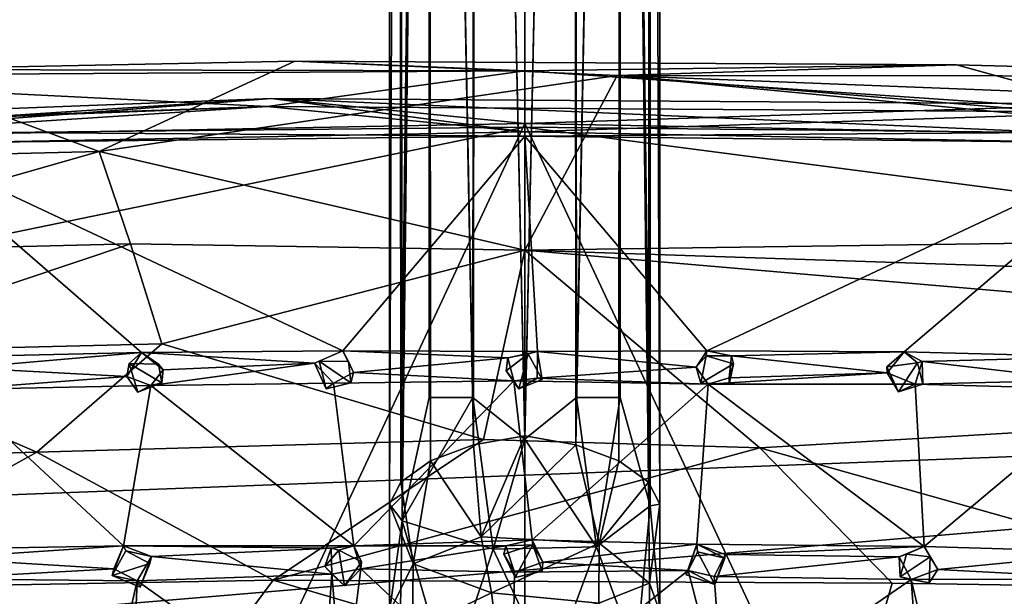
# Model space of a CAD drawing. Units: inches. Extents: x -7.1 to 7.1, y -7.3 to 6.6.
# Drawn here: x -1.7 to 1.6, y -2.1 to -0.2 of the extents above; entities that cross this region are included whole.
import ezdxf

# ---------------------------------------------------------------- set-up
doc = ezdxf.new("R2010")
doc.units = ezdxf.units.IN
doc.layers.get('0').update_dxf_attribs({"true_color": 0xc2ced6})

msp = doc.modelspace()

# ---------------------------------------------------------------- linework, layer by layer
for points in [[(-0.4527, -1.8205), (-0.4528, 6.0957), (-0.421, 6.0957), (-0.4527, -1.8205)], [(-0.421, 6.0957), (-0.4528, 6.0957), (-0.4527, -1.8205), (-0.421, 6.0957)], [(-0.421, 6.0957), (-0.415, -1.7465), (-0.4527, -1.8205), (-0.421, 6.0957)], [(-0.4527, -1.8205), (-0.4104, -1.8765), (-0.421, 6.0957), (-0.4527, -1.8205)], [(-0.415, -1.7465), (-0.421, 6.0957), (-0.3201, 6.0957), (-0.415, -1.7465)], [(-0.3201, 6.0957), (-0.421, 6.0957), (-0.4104, -1.8765), (-0.3201, 6.0957)], [(-0.3201, 6.0957), (-0.316, -1.6756), (-0.415, -1.7465), (-0.3201, 6.0957)], [(-0.4104, -1.8765), (-0.3201, -1.4634), (-0.3201, 6.0957), (-0.4104, -1.8765)], [(-0.3201, 6.0957), (-0.171, -1.6219), (-0.316, -1.6756), (-0.3201, 6.0957)], [(-0.1733, -1.4634), (-0.1667, 6.0957), (-0.3201, 6.0957), (-0.1733, -1.4634)], [(-0.3201, 6.0957), (-0.3201, -1.4634), (-0.1733, -1.4634), (-0.3201, 6.0957)], [(-0.1667, 6.0957), (-0.171, -1.6219), (-0.3201, 6.0957), (-0.1667, 6.0957)], [(-0.1667, 6.0957), (-0.1733, -1.4634), (0, -1.6026), (-0.1667, 6.0957)], [(0, -1.5915), (-0.171, -1.6219), (-0.1667, 6.0957), (0, -1.5915)], [(0, -1.6026), (0, 6.0957), (-0.1667, 6.0957), (0, -1.6026)], [(0, -1.5915), (-0.1667, 6.0957), (0, 6.0957), (0, -1.5915)], [(0.1667, 6.0957), (0.171, -1.6219), (0, -1.5915), (0.1667, 6.0957)], [(0, -1.6026), (0.1733, -1.4634), (0.1667, 6.0957), (0, -1.6026)], [(0.1667, 6.0957), (0, 6.0957), (0, -1.6026), (0.1667, 6.0957)], [(0, -1.5915), (0, 6.0957), (0.1667, 6.0957), (0, -1.5915)], [(0.3201, 6.0957), (0.1667, 6.0957), (0.1733, -1.4634), (0.3201, 6.0957)], [(0.3201, 6.0957), (0.171, -1.6219), (0.1667, 6.0957), (0.3201, 6.0957)], [(0.3201, 6.0957), (0.316, -1.6756), (0.171, -1.6219), (0.3201, 6.0957)], [(0.1733, -1.4634), (0.3201, -1.4634), (0.3201, 6.0957), (0.1733, -1.4634)], [(0.415, -1.7465), (0.316, -1.6756), (0.3201, 6.0957), (0.415, -1.7465)], [(0.421, -1.8261), (0.421, 6.0957), (0.3201, 6.0957), (0.421, -1.8261)], [(0.3201, 6.0957), (0.3201, -1.4634), (0.421, -1.8261), (0.3201, 6.0957)], [(0.3201, 6.0957), (0.421, 6.0957), (0.415, -1.7465), (0.3201, 6.0957)], [(0.4527, -1.8205), (0.415, -1.7465), (0.421, 6.0957), (0.4527, -1.8205)], [(0.421, -1.8261), (0.4527, -1.8205), (0.421, 6.0957), (0.421, -1.8261)], [(0.421, 6.0957), (0.4528, 6.0957), (0.4527, -1.8205), (0.421, 6.0957)], [(0.4528, 6.0957), (0.421, 6.0957), (0.4527, -1.8205), (0.4528, 6.0957)], [(-0.7706, -0.3353), (-2.1652, -0.3634), (-1.4261, -0.6384), (-0.7706, -0.3353)], [(0.0002, -0.3684), (-2.1652, -0.3634), (-0.7706, -0.3353), (0.0002, -0.3684)], [(0.3105, -0.384), (-0.7706, -0.3353), (-1.4261, -0.6384), (0.3105, -0.384)], [(0.3105, -0.384), (1.4467, -0.3477), (-0.7706, -0.3353), (0.3105, -0.384)], [(1.4467, -0.3477), (0.0002, -0.3684), (-0.7706, -0.3353), (1.4467, -0.3477)], [(2.0231, -0.5068), (0.0002, -0.3684), (1.4467, -0.3477), (2.0231, -0.5068)], [(1.4467, -0.3477), (0.3105, -0.384), (2.8925, -0.3864), (1.4467, -0.3477)], [(2.8925, -0.3864), (2.0231, -0.5068), (1.4467, -0.3477), (2.8925, -0.3864)], [(-0.8633, -0.4875), (-6.1317, -0.6697), (-2.8918, -0.3864), (-0.8633, -0.4875)], [(-2.1652, -0.3634), (0.0002, -0.3684), (-2.8918, -0.3864), (-2.1652, -0.3634)], [(0.0002, -0.3684), (-0.8633, -0.4875), (-2.8918, -0.3864), (0.0002, -0.3684)], [(-1.4261, -0.6384), (-2.1652, -0.3634), (-2.8409, -0.673), (-1.4261, -0.6384)], [(-1.4261, -0.6384), (0.0002, -0.9695), (0.3105, -0.384), (-1.4261, -0.6384)], [(-0.8633, -0.4875), (0.0002, -0.3684), (2.0231, -0.5068), (-0.8633, -0.4875)], [(0.3105, -0.384), (0.0002, -0.9695), (5.6183, -0.8908), (0.3105, -0.384)], [(0.3105, -0.384), (5.666, -0.5941), (2.8925, -0.3864), (0.3105, -0.384)], [(5.8618, -0.8451), (5.666, -0.5941), (0.3105, -0.384), (5.8618, -0.8451)], [(0.3105, -0.384), (5.6183, -0.8908), (5.8618, -0.8451), (0.3105, -0.384)], [(-0.849, -0.4606), (-3.0168, -0.6014), (-4.9283, -0.6178), (-0.849, -0.4606)], [(-3.0677, -0.6306), (-0.849, -0.4606), (-4.9283, -0.6178), (-3.0677, -0.6306)], [(-3.0677, -0.6306), (0.0002, -0.5727), (-0.849, -0.4606), (-3.0677, -0.6306)], [(-3.0168, -0.6014), (-0.849, -0.4606), (0.0002, -0.5444), (-3.0168, -0.6014)], [(-0.849, -0.4606), (0.0002, -0.5727), (3.0681, -0.6306), (-0.849, -0.4606)], [(3.0681, -0.6306), (1.9896, -0.4796), (-0.849, -0.4606), (3.0681, -0.6306)], [(0.0002, -0.5444), (-0.849, -0.4606), (1.9896, -0.4796), (0.0002, -0.5444)], [(-0.8633, -0.4875), (-5.0115, -0.6473), (-6.1317, -0.6697), (-0.8633, -0.4875)], [(-0.8633, -0.4875), (-3.0677, -0.6306), (-5.0115, -0.6473), (-0.8633, -0.4875)], [(-3.0677, -0.6306), (-0.8633, -0.4875), (0.0002, -0.5727), (-3.0677, -0.6306)], [(0.0002, -0.5727), (-0.8633, -0.4875), (2.0231, -0.5068), (0.0002, -0.5727)], [(0.0002, -0.5444), (1.9896, -0.4796), (3.0172, -0.6014), (0.0002, -0.5444)], [(0.0002, -0.5727), (2.0231, -0.5068), (3.0681, -0.6306), (0.0002, -0.5727)], [(-1.7499, -0.575), (-6.9472, -1.9883), (0.0002, -0.5568), (-1.7499, -0.575)], [(0.0002, -0.5568), (-6.9472, -1.9883), (6.9209, -1.4597), (0.0002, -0.5568)], [(-3.0168, -0.6014), (0.0002, -0.5444), (-3.0168, -7.0013), (-3.0168, -0.6014)], [(0.0002, -7.0582), (-3.0168, -7.0013), (0.0002, -0.5444), (0.0002, -7.0582)], [(-1.7499, -0.575), (0.0002, -0.5568), (0.0002, -0.5868), (-1.7499, -0.575)], [(0.0002, -0.5444), (3.0172, -0.6014), (3.0172, -7.0013), (0.0002, -0.5444)], [(0.0002, -7.0582), (0.0002, -0.5444), (3.0172, -7.0013), (0.0002, -7.0582)], [(0.0002, -0.5868), (0.0002, -0.5568), (1.7503, -0.575), (0.0002, -0.5868)], [(6.9209, -1.4597), (1.7503, -0.575), (0.0002, -0.5568), (6.9209, -1.4597)], [(-1.7499, -0.575), (0.0002, -0.5868), (-2.0929, -0.6107), (-1.7499, -0.575)], [(-0.6096, -1.3062), (-2.0929, -0.6107), (0.0002, -0.5868), (-0.6096, -1.3062)], [(-0.6096, -1.3062), (0.0002, -0.5868), (0.0435, -1.3093), (-0.6096, -1.3062)], [(0.0002, -0.5868), (1.7503, -0.575), (2.0934, -0.6107), (0.0002, -0.5868)], [(0.0002, -0.5868), (2.0934, -0.6107), (0.6101, -1.3062), (0.0002, -0.5868)], [(0.0435, -1.3093), (0.0002, -0.5868), (0.6101, -1.3062), (0.0435, -1.3093)], [(-2.0929, -0.6107), (-1.2843, -1.3119), (-1.971, -1.3284), (-2.0929, -0.6107)], [(-1.2843, -1.3119), (-2.0929, -0.6107), (-0.6096, -1.3062), (-1.2843, -1.3119)], [(2.0934, -0.6107), (1.2714, -1.3106), (0.6101, -1.3062), (2.0934, -0.6107)], [(2.0934, -0.6107), (1.9166, -1.3272), (1.2714, -1.3106), (2.0934, -0.6107)], [(-2.6251, -0.9802), (-1.4261, -0.6384), (-2.8409, -0.673), (-2.6251, -0.9802)], [(-2.6251, -0.9802), (-1.3211, -0.9484), (-1.4261, -0.6384), (-2.6251, -0.9802)], [(-1.4261, -0.6384), (-1.3211, -0.9484), (0.0002, -0.9695), (-1.4261, -0.6384)], [(0.0002, -0.9695), (5.3719, -1.1486), (5.6183, -0.8908), (0.0002, -0.9695)], [(-2.4084, -1.3122), (-1.3211, -0.9484), (-2.6251, -0.9802), (-2.4084, -1.3122)], [(-1.2157, -1.283), (-1.3211, -0.9484), (-2.4084, -1.3122), (-1.2157, -1.283)], [(-1.3211, -0.9484), (-1.2157, -1.283), (0.0002, -0.9695), (-1.3211, -0.9484)], [(0.0002, -0.9695), (-1.2157, -1.283), (-0.1381, -1.6043), (0.0002, -0.9695)], [(0.788, -1.6322), (0.0002, -0.9695), (-0.1381, -1.6043), (0.788, -1.6322)], [(5.3719, -1.1486), (0.0002, -0.9695), (4.8866, -1.3898), (5.3719, -1.1486)], [(4.8866, -1.3898), (0.0002, -0.9695), (0.788, -1.6322), (4.8866, -1.3898)], [(-2.4084, -1.3122), (-1.6348, -1.6462), (-1.2157, -1.283), (-2.4084, -1.3122)], [(-0.1381, -1.6043), (-1.2157, -1.283), (-1.6348, -1.6462), (-0.1381, -1.6043)], [(-1.6348, -1.6462), (-2.4084, -1.3122), (-2.7238, -1.6776), (-1.6348, -1.6462)], [(-1.971, -1.3284), (-1.2843, -1.3119), (-1.8784, -1.3633), (-1.971, -1.3284)], [(-1.2843, -1.3119), (-1.3338, -1.3926), (-1.8784, -1.3633), (-1.2843, -1.3119)], [(-1.3338, -1.3926), (-1.2843, -1.3119), (-1.3259, -1.3494), (-1.3338, -1.3926)], [(-1.2843, -1.3119), (-1.2273, -1.351), (-1.3259, -1.3494), (-1.2843, -1.3119)], [(-0.6096, -1.3062), (-0.704, -1.3485), (-1.2843, -1.3119), (-0.6096, -1.3062)], [(-0.704, -1.3485), (-1.2111, -1.3705), (-1.2843, -1.3119), (-0.704, -1.3485)], [(-1.2843, -1.3119), (-1.2111, -1.3705), (-1.2273, -1.351), (-1.2843, -1.3119)], [(-0.704, -1.3485), (-0.6096, -1.3062), (-0.6888, -1.3419), (-0.704, -1.3485)], [(-0.6096, -1.3062), (-0.5905, -1.3423), (-0.6888, -1.3419), (-0.6096, -1.3062)], [(-0.6096, -1.3062), (0.0435, -1.3093), (-0.0569, -1.3299), (-0.6096, -1.3062)], [(-0.0569, -1.3299), (-0.5732, -1.3793), (-0.6096, -1.3062), (-0.0569, -1.3299)], [(-0.6096, -1.3062), (-0.5732, -1.3793), (-0.5905, -1.3423), (-0.6096, -1.3062)], [(-0.0198, -1.4346), (-0.0621, -1.3736), (0.0117, -1.3168), (-0.0198, -1.4346)], [(-0.0569, -1.3299), (0.0117, -1.3168), (-0.0621, -1.3736), (-0.0569, -1.3299)], [(-0.0569, -1.3299), (0.0435, -1.3093), (0.0117, -1.3168), (-0.0569, -1.3299)], [(0.0117, -1.3168), (0.0584, -1.4029), (-0.0198, -1.4346), (0.0117, -1.3168)], [(0.0435, -1.3093), (0.0584, -1.4029), (0.0117, -1.3168), (0.0435, -1.3093)], [(0.0424, -1.3984), (0.0435, -1.3093), (0.5751, -1.3619), (0.0424, -1.3984)], [(0.0435, -1.3093), (0.0424, -1.3984), (0.0584, -1.4029), (0.0435, -1.3093)], [(0.5751, -1.3619), (0.0435, -1.3093), (0.6101, -1.3062), (0.5751, -1.3619)], [(0.6101, -1.3062), (0.6077, -1.3232), (0.5751, -1.3619), (0.6101, -1.3062)], [(0.6927, -1.3235), (0.6077, -1.3232), (0.6101, -1.3062), (0.6927, -1.3235)], [(0.6927, -1.3235), (0.6101, -1.3062), (1.2714, -1.3106), (0.6927, -1.3235)], [(1.2714, -1.3106), (1.2144, -1.3809), (0.6927, -1.3235), (1.2714, -1.3106)], [(1.2714, -1.3106), (1.2137, -1.3605), (1.2144, -1.3809), (1.2714, -1.3106)], [(1.3168, -1.347), (1.2137, -1.3605), (1.2714, -1.3106), (1.3168, -1.347)], [(1.3325, -1.3427), (1.2714, -1.3106), (1.9166, -1.3272), (1.3325, -1.3427)], [(1.3325, -1.3427), (1.3168, -1.347), (1.2714, -1.3106), (1.3325, -1.3427)], [(-1.3259, -1.3494), (-1.2965, -1.4456), (-1.3338, -1.3926), (-1.3259, -1.3494)], [(-1.216, -1.4142), (-1.2965, -1.4456), (-1.3259, -1.3494), (-1.216, -1.4142)], [(-1.3259, -1.3494), (-1.2273, -1.351), (-1.216, -1.4142), (-1.3259, -1.3494)], [(-0.6411, -1.4156), (-1.2528, -1.4234), (-0.704, -1.3485), (-0.6411, -1.4156)], [(-1.2111, -1.3705), (-0.704, -1.3485), (-1.2528, -1.4234), (-1.2111, -1.3705)], [(-1.2111, -1.3705), (-1.216, -1.4142), (-1.2273, -1.351), (-1.2111, -1.3705)], [(-0.704, -1.3485), (-0.6888, -1.3419), (-0.6652, -1.4339), (-0.704, -1.3485)], [(-0.6411, -1.4156), (-0.704, -1.3485), (-0.6652, -1.4339), (-0.6411, -1.4156)], [(-0.6888, -1.3419), (-0.5905, -1.3423), (-0.5822, -1.4139), (-0.6888, -1.3419)], [(-0.5822, -1.4139), (-0.6652, -1.4339), (-0.6888, -1.3419), (-0.5822, -1.4139)], [(-0.5732, -1.3793), (-0.5822, -1.4139), (-0.5905, -1.3423), (-0.5732, -1.3793)], [(-0.0358, -1.4078), (-0.5732, -1.3793), (-0.0569, -1.3299), (-0.0358, -1.4078)], [(-0.0358, -1.4078), (-0.0569, -1.3299), (-0.0621, -1.3736), (-0.0358, -1.4078)], [(0.6077, -1.3232), (0.59, -1.4154), (0.5751, -1.3619), (0.6077, -1.3232)], [(0.59, -1.4154), (0.6077, -1.3232), (0.6995, -1.3501), (0.59, -1.4154)], [(0.6995, -1.3501), (0.685, -1.4183), (0.59, -1.4154), (0.6995, -1.3501)], [(0.6927, -1.3235), (0.6995, -1.3501), (0.6077, -1.3232), (0.6927, -1.3235)], [(0.685, -1.3967), (0.6927, -1.3235), (1.2144, -1.3809), (0.685, -1.3967)], [(0.685, -1.3967), (0.6995, -1.3501), (0.6927, -1.3235), (0.685, -1.3967)], [(0.685, -1.3967), (0.685, -1.4183), (0.6995, -1.3501), (0.685, -1.3967)], [(1.2529, -1.4441), (1.2137, -1.3605), (1.3168, -1.347), (1.2529, -1.4441)], [(1.3168, -1.347), (1.3344, -1.4181), (1.2529, -1.4441), (1.3168, -1.347)], [(1.3325, -1.3427), (1.8742, -1.4047), (1.3092, -1.418), (1.3325, -1.3427)], [(1.3092, -1.418), (1.3344, -1.4181), (1.3325, -1.3427), (1.3092, -1.418)], [(1.3325, -1.3427), (1.3344, -1.4181), (1.3168, -1.347), (1.3325, -1.3427)], [(1.8742, -1.4047), (1.3325, -1.3427), (1.9166, -1.3272), (1.8742, -1.4047)], [(-1.9094, -1.4363), (-1.8784, -1.3633), (-1.3338, -1.3926), (-1.9094, -1.4363)], [(-1.2111, -1.3705), (-1.2528, -1.4234), (-1.216, -1.4142), (-1.2111, -1.3705)], [(-0.0358, -1.4078), (-0.6411, -1.4156), (-0.5732, -1.3793), (-0.0358, -1.4078)], [(-0.5732, -1.3793), (-0.6411, -1.4156), (-0.5822, -1.4139), (-0.5732, -1.3793)], [(-0.0358, -1.4078), (-0.0621, -1.3736), (-0.0198, -1.4346), (-0.0358, -1.4078)], [(0.615, -1.4183), (0.0424, -1.3984), (0.5751, -1.3619), (0.615, -1.4183)], [(0.5751, -1.3619), (0.59, -1.4154), (0.615, -1.4183), (0.5751, -1.3619)], [(1.2144, -1.3809), (0.615, -1.4183), (0.685, -1.3967), (1.2144, -1.3809)], [(1.3092, -1.418), (0.615, -1.4183), (1.2144, -1.3809), (1.3092, -1.418)], [(1.2137, -1.3605), (1.2529, -1.4441), (1.2144, -1.3809), (1.2137, -1.3605)], [(1.2144, -1.3809), (1.2529, -1.4441), (1.3092, -1.418), (1.2144, -1.3809)], [(-1.2528, -1.4234), (-1.9094, -1.4363), (-1.3338, -1.3926), (-1.2528, -1.4234)], [(-1.2528, -1.4234), (-1.3338, -1.3926), (-1.2965, -1.4456), (-1.2528, -1.4234)], [(-1.2528, -1.4234), (-1.2965, -1.4456), (-1.216, -1.4142), (-1.2528, -1.4234)], [(-1.2528, -1.4234), (-0.6411, -1.4156), (-0.573, -1.9603), (-1.2528, -1.4234)], [(-0.6411, -1.4156), (-0.6652, -1.4339), (-0.5822, -1.4139), (-0.6411, -1.4156)], [(-0.573, -1.9603), (-0.6411, -1.4156), (-0.0358, -1.4078), (-0.573, -1.9603)], [(-0.0358, -1.4078), (0.0247, -1.94), (-0.573, -1.9603), (-0.0358, -1.4078)], [(0.615, -1.4183), (-0.0358, -1.4078), (0.0424, -1.3984), (0.615, -1.4183)], [(0.0424, -1.3984), (-0.0358, -1.4078), (-0.0198, -1.4346), (0.0424, -1.3984)], [(0.0247, -1.94), (-0.0358, -1.4078), (0.615, -1.4183), (0.0247, -1.94)], [(0.0424, -1.3984), (-0.0198, -1.4346), (0.0584, -1.4029), (0.0424, -1.3984)], [(0.615, -1.4183), (0.5773, -1.9544), (0.0247, -1.94), (0.615, -1.4183)], [(1.3385, -1.9629), (0.5773, -1.9544), (0.615, -1.4183), (1.3385, -1.9629)], [(0.615, -1.4183), (0.59, -1.4154), (0.685, -1.4183), (0.615, -1.4183)], [(0.615, -1.4183), (0.685, -1.4183), (0.685, -1.3967), (0.615, -1.4183)], [(0.615, -1.4183), (1.3092, -1.418), (1.3385, -1.9629), (0.615, -1.4183)], [(2.4646, -2.1041), (4.8866, -1.3898), (0.788, -1.6322), (2.4646, -2.1041)], [(1.3092, -1.418), (1.2529, -1.4441), (1.3344, -1.4181), (1.3092, -1.418)], [(1.3092, -1.418), (1.8742, -1.4047), (1.9663, -1.436), (1.3092, -1.418)], [(1.3385, -1.9629), (1.3092, -1.418), (1.9663, -1.436), (1.3385, -1.9629)], [(-1.345, -1.9609), (-2.0475, -1.973), (-1.9094, -1.4363), (-1.345, -1.9609)], [(-1.9094, -1.4363), (-1.2528, -1.4234), (-1.345, -1.9609), (-1.9094, -1.4363)], [(-0.573, -1.9603), (-1.345, -1.9609), (-1.2528, -1.4234), (-0.573, -1.9603)], [(1.9663, -1.436), (1.9817, -1.9821), (1.3385, -1.9629), (1.9663, -1.436)], [(6.9209, -1.4597), (-6.9472, -1.9883), (-6.9709, -2.628), (6.9209, -1.4597)], [(-6.9709, -2.628), (6.9714, -2.628), (6.9209, -1.4597), (-6.9709, -2.628)], [(-0.4104, -1.8765), (-0.106, -1.9711), (-0.1733, -1.4634), (-0.4104, -1.8765)], [(-0.1733, -1.4634), (-0.3201, -1.4634), (-0.4104, -1.8765), (-0.1733, -1.4634)], [(0, -1.6026), (-0.1733, -1.4634), (-0.106, -1.9711), (0, -1.6026)], [(0.1733, -1.4634), (0, -1.6026), (0.241, -1.964), (0.1733, -1.4634)], [(0.3201, -1.4634), (0.1733, -1.4634), (0.241, -1.964), (0.3201, -1.4634)], [(0.3201, -1.4634), (0.241, -1.964), (0.421, -1.8261), (0.3201, -1.4634)], [(-0.1381, -1.6043), (-1.6348, -1.6462), (-0.8434, -2.0752), (-0.1381, -1.6043)], [(-0.8434, -2.0752), (0.788, -1.6322), (-0.1381, -1.6043), (-0.8434, -2.0752)], [(-0.171, -1.6219), (0, -1.5915), (-0.1462, -1.9299), (-0.171, -1.6219)], [(-0.1462, -1.9299), (0, -1.5915), (0.171, -1.6219), (-0.1462, -1.9299)], [(0.241, -1.964), (0, -1.6026), (-0.106, -1.9711), (0.241, -1.964)], [(-2.4641, -2.1041), (-1.6348, -1.6462), (-2.7238, -1.6776), (-2.4641, -2.1041)], [(-0.8434, -2.0752), (-1.6348, -1.6462), (-2.4641, -2.1041), (-0.8434, -2.0752)], [(1.2313, -2.0858), (0.788, -1.6322), (-0.8434, -2.0752), (1.2313, -2.0858)], [(-0.316, -1.6756), (-0.171, -1.6219), (-0.1462, -1.9299), (-0.316, -1.6756)], [(0.171, -1.6219), (0.2501, -1.951), (-0.1462, -1.9299), (0.171, -1.6219)], [(0.2501, -1.951), (0.171, -1.6219), (0.316, -1.6756), (0.2501, -1.951)], [(2.4646, -2.1041), (0.788, -1.6322), (1.2313, -2.0858), (2.4646, -2.1041)], [(-0.374, -2.0207), (-0.415, -1.7465), (-0.316, -1.6756), (-0.374, -2.0207)], [(-0.1462, -1.9299), (-0.374, -2.0207), (-0.316, -1.6756), (-0.1462, -1.9299)], [(0.2501, -1.951), (0.316, -1.6756), (0.415, -1.7465), (0.2501, -1.951)], [(-0.374, -2.0207), (-0.4527, -1.8205), (-0.415, -1.7465), (-0.374, -2.0207)], [(0.4183, -2.086), (0.2501, -1.951), (0.415, -1.7465), (0.4183, -2.086)], [(0.4183, -2.086), (0.415, -1.7465), (0.4527, -1.8205), (0.4183, -2.086)], [(-0.4104, -1.8765), (-0.4527, -1.8205), (-0.4528, -2.1818), (-0.4104, -1.8765)], [(-0.374, -2.0207), (-0.4528, -2.1818), (-0.4527, -1.8205), (-0.374, -2.0207)], [(0.3738, -2.3296), (0.421, -1.8261), (0.241, -1.964), (0.3738, -2.3296)], [(0.3738, -2.3296), (0.4528, -2.1818), (0.421, -1.8261), (0.3738, -2.3296)], [(0.4527, -1.8205), (0.4528, -2.1818), (0.4183, -2.086), (0.4527, -1.8205)], [(0.4528, -2.1818), (0.4527, -1.8205), (0.421, -1.8261), (0.4528, -2.1818)], [(-0.4528, -2.1818), (-0.4183, -2.2776), (-0.4104, -1.8765), (-0.4528, -2.1818)], [(-0.4183, -2.2776), (-0.254, -2.414), (-0.4104, -1.8765), (-0.4183, -2.2776)], [(-0.254, -2.414), (-0.106, -1.9711), (-0.4104, -1.8765), (-0.254, -2.414)], [(-0.0626, -1.9602), (-0.573, -1.9603), (0.0247, -1.94), (-0.0626, -1.9602)], [(-0.374, -2.0207), (-0.1462, -1.9299), (-0.1107, -2.1174), (-0.374, -2.0207)], [(-0.1107, -2.1174), (-0.1462, -1.9299), (0.2501, -1.951), (-0.1107, -2.1174)], [(-0.0626, -1.9602), (0.0247, -1.94), (0.0271, -1.9566), (-0.0626, -1.9602)], [(0.0247, -1.94), (0.5773, -1.9544), (0.0605, -2.015), (0.0247, -1.94)], [(0.0247, -1.94), (0.0605, -2.015), (0.0271, -1.9566), (0.0247, -1.94)], [(-1.345, -1.9609), (-1.9645, -2.0015), (-2.0475, -1.973), (-1.345, -1.9609)], [(-1.3769, -2.0373), (-1.9645, -2.0015), (-1.345, -1.9609), (-1.3769, -2.0373)], [(-1.3769, -2.0373), (-1.345, -1.9609), (-1.3821, -2.0602), (-1.3769, -2.0373)], [(-1.345, -1.9609), (-1.3369, -1.9767), (-1.3821, -2.0602), (-1.345, -1.9609)], [(-1.3821, -2.0602), (-1.3369, -1.9767), (-1.256, -2.0198), (-1.3821, -2.0602)], [(-0.649, -1.9687), (-1.345, -1.9609), (-0.573, -1.9603), (-0.649, -1.9687)], [(-1.345, -1.9609), (-0.649, -1.9687), (-1.2508, -1.9965), (-1.345, -1.9609)], [(-1.345, -1.9609), (-1.2508, -1.9965), (-1.3369, -1.9767), (-1.345, -1.9609)], [(-1.2508, -1.9965), (-1.256, -2.0198), (-1.3369, -1.9767), (-1.2508, -1.9965)], [(-0.649, -1.9687), (-0.6462, -2.0553), (-1.2508, -1.9965), (-0.649, -1.9687)], [(-0.6462, -2.0553), (-0.649, -1.9687), (-0.67, -2.0297), (-0.6462, -2.0553)], [(-0.649, -1.9687), (-0.6231, -1.9753), (-0.67, -2.0297), (-0.649, -1.9687)], [(-0.6036, -2.0941), (-0.67, -2.0297), (-0.6231, -1.9753), (-0.6036, -2.0941)], [(-0.6231, -1.9753), (-0.649, -1.9687), (-0.573, -1.9603), (-0.6231, -1.9753)], [(-0.573, -1.9603), (-0.5465, -2.0137), (-0.6231, -1.9753), (-0.573, -1.9603)], [(-0.6231, -1.9753), (-0.5465, -2.0137), (-0.6036, -2.0941), (-0.6231, -1.9753)], [(-0.5488, -2.0374), (-0.573, -1.9603), (-0.0626, -1.9602), (-0.5488, -2.0374)], [(-0.573, -1.9603), (-0.5488, -2.0374), (-0.5465, -2.0137), (-0.573, -1.9603)], [(-0.0626, -1.9602), (-0.0343, -2.0489), (-0.5488, -2.0374), (-0.0626, -1.9602)], [(-0.106, -1.9711), (-0.254, -2.414), (0.0865, -2.3811), (-0.106, -1.9711)], [(0.2501, -1.951), (0.2484, -2.1522), (-0.1107, -2.1174), (0.2501, -1.951)], [(-0.106, -1.9711), (0.0865, -2.3811), (0.241, -1.964), (-0.106, -1.9711)], [(-0.0319, -2.0662), (-0.0696, -1.9882), (0.0271, -1.9566), (-0.0319, -2.0662)], [(-0.0626, -1.9602), (0.0271, -1.9566), (-0.0696, -1.9882), (-0.0626, -1.9602)], [(-0.0343, -2.0489), (-0.0626, -1.9602), (-0.0696, -1.9882), (-0.0343, -2.0489)], [(0.0271, -1.9566), (0.0591, -2.0454), (-0.0319, -2.0662), (0.0271, -1.9566)], [(0.0605, -2.015), (0.0591, -2.0454), (0.0271, -1.9566), (0.0605, -2.015)], [(0.5483, -2.043), (0.0605, -2.015), (0.5773, -1.9544), (0.5483, -2.043)], [(0.0865, -2.3811), (0.3738, -2.3296), (0.241, -1.964), (0.0865, -2.3811)], [(0.2484, -2.1522), (0.2501, -1.951), (0.4183, -2.086), (0.2484, -2.1522)], [(0.5773, -1.9544), (0.5797, -1.9805), (0.5414, -2.0575), (0.5773, -1.9544)], [(0.5773, -1.9544), (0.5414, -2.0575), (0.5483, -2.043), (0.5773, -1.9544)], [(0.5773, -1.9544), (1.3385, -1.9629), (0.6719, -1.989), (0.5773, -1.9544)], [(0.6719, -1.989), (0.6704, -2.0012), (0.5773, -1.9544), (0.6719, -1.989)], [(0.6704, -2.0012), (0.5797, -1.9805), (0.5773, -1.9544), (0.6704, -2.0012)], [(1.2549, -1.997), (0.6719, -1.989), (1.3385, -1.9629), (1.2549, -1.997)], [(1.3385, -1.9629), (1.2798, -1.9884), (1.2549, -1.997), (1.3385, -1.9629)], [(1.3385, -1.9629), (1.3592, -1.997), (1.2798, -1.9884), (1.3385, -1.9629)], [(1.9817, -1.9821), (1.3847, -2.0394), (1.3385, -1.9629), (1.9817, -1.9821)], [(1.3847, -2.0394), (1.3592, -1.997), (1.3385, -1.9629), (1.3847, -2.0394)], [(-1.3769, -2.0373), (-1.9832, -2.0707), (-1.9645, -2.0015), (-1.3769, -2.0373)], [(-1.2988, -2.078), (-1.2508, -1.9965), (-0.6462, -2.0553), (-1.2988, -2.078)], [(-1.2508, -1.9965), (-1.2988, -2.078), (-1.2887, -2.0989), (-1.2508, -1.9965)], [(-1.2508, -1.9965), (-1.2887, -2.0989), (-1.256, -2.0198), (-1.2508, -1.9965)], [(-0.0343, -2.0489), (-0.0696, -1.9882), (-0.0319, -2.0662), (-0.0343, -2.0489)], [(0.6378, -2.0896), (0.5414, -2.0575), (0.5797, -1.9805), (0.6378, -2.0896)], [(0.5797, -1.9805), (0.6704, -2.0012), (0.6378, -2.0896), (0.5797, -1.9805)], [(0.6355, -2.0637), (0.6719, -1.989), (1.2549, -1.997), (0.6355, -2.0637)], [(0.6355, -2.0637), (0.6378, -2.0896), (0.6719, -1.989), (0.6355, -2.0637)], [(1.2957, -2.0734), (0.6355, -2.0637), (1.2549, -1.997), (1.2957, -2.0734)], [(0.6378, -2.0896), (0.6704, -2.0012), (0.6719, -1.989), (0.6378, -2.0896)], [(1.2798, -1.9884), (1.2589, -2.0643), (1.2549, -1.997), (1.2798, -1.9884)], [(1.2549, -1.997), (1.2589, -2.0643), (1.2957, -2.0734), (1.2549, -1.997)], [(1.2589, -2.0643), (1.2798, -1.9884), (1.3592, -1.997), (1.2589, -2.0643)], [(1.3592, -1.997), (1.3557, -2.0847), (1.2589, -2.0643), (1.3592, -1.997)], [(1.3847, -2.0394), (1.3557, -2.0847), (1.3592, -1.997), (1.3847, -2.0394)], [(1.9836, -2.0707), (1.3847, -2.0394), (1.9817, -1.9821), (1.9836, -2.0707)], [(-1.9832, -2.0707), (-1.3769, -2.0373), (-1.2988, -2.078), (-1.9832, -2.0707)], [(-1.256, -2.0198), (-1.2887, -2.0989), (-1.3821, -2.0602), (-1.256, -2.0198)], [(-1.2988, -2.078), (-1.3769, -2.0373), (-1.3821, -2.0602), (-1.2988, -2.078)], [(-0.6462, -2.0553), (-0.67, -2.0297), (-0.6036, -2.0941), (-0.6462, -2.0553)], [(-0.5488, -2.0374), (-0.6462, -2.0553), (-0.6036, -2.0941), (-0.5488, -2.0374)], [(-0.608, -2.5058), (-0.6462, -2.0553), (-0.5488, -2.0374), (-0.608, -2.5058)], [(-0.0417, -2.5098), (-0.608, -2.5058), (-0.5488, -2.0374), (-0.0417, -2.5098)], [(-0.5488, -2.0374), (-0.6036, -2.0941), (-0.5465, -2.0137), (-0.5488, -2.0374)], [(-0.5488, -2.0374), (-0.0343, -2.0489), (-0.0417, -2.5098), (-0.5488, -2.0374)], [(-0.4528, -2.1818), (-0.374, -2.0207), (-0.376, -2.245), (-0.4528, -2.1818)], [(-0.1107, -2.1174), (-0.376, -2.245), (-0.374, -2.0207), (-0.1107, -2.1174)], [(0.5483, -2.043), (0.6671, -2.5052), (-0.0417, -2.5098), (0.5483, -2.043)], [(-0.0417, -2.5098), (-0.0343, -2.0489), (0.5483, -2.043), (-0.0417, -2.5098)], [(0.5483, -2.043), (-0.0343, -2.0489), (0.0605, -2.015), (0.5483, -2.043)], [(0.0605, -2.015), (-0.0343, -2.0489), (0.0591, -2.0454), (0.0605, -2.015)], [(-0.0343, -2.0489), (-0.0319, -2.0662), (0.0591, -2.0454), (-0.0343, -2.0489)], [(0.5483, -2.043), (0.5414, -2.0575), (0.6378, -2.0896), (0.5483, -2.043)], [(0.6355, -2.0637), (0.6671, -2.5052), (0.5483, -2.043), (0.6355, -2.0637)], [(0.5483, -2.043), (0.6378, -2.0896), (0.6355, -2.0637), (0.5483, -2.043)], [(1.2957, -2.0734), (1.3847, -2.0394), (1.9836, -2.0707), (1.2957, -2.0734)], [(1.2957, -2.0734), (1.3557, -2.0847), (1.3847, -2.0394), (1.2957, -2.0734)], [(-2.4641, -2.1041), (-1.2913, -2.6777), (-0.8434, -2.0752), (-2.4641, -2.1041)], [(-1.9832, -2.0707), (-1.2988, -2.078), (-1.4057, -2.5442), (-1.9832, -2.0707)], [(-1.2988, -2.078), (-1.3168, -2.5102), (-1.4057, -2.5442), (-1.2988, -2.078)], [(-1.2988, -2.078), (-1.3821, -2.0602), (-1.2887, -2.0989), (-1.2988, -2.078)], [(-0.6802, -2.5201), (-1.3168, -2.5102), (-1.2988, -2.078), (-0.6802, -2.5201)], [(-1.2988, -2.078), (-0.6462, -2.0553), (-0.6802, -2.5201), (-1.2988, -2.078)], [(1.0732, -2.6372), (-0.8434, -2.0752), (-1.2913, -2.6777), (1.0732, -2.6372)], [(-0.8434, -2.0752), (1.0732, -2.6372), (1.2313, -2.0858), (-0.8434, -2.0752)], [(-0.6462, -2.0553), (-0.608, -2.5058), (-0.6802, -2.5201), (-0.6462, -2.0553)], [(0.6671, -2.5052), (0.6355, -2.0637), (1.2957, -2.0734), (0.6671, -2.5052)], [(1.2957, -2.0734), (1.3278, -2.5106), (0.6671, -2.5052), (1.2957, -2.0734)], [(1.2957, -2.0734), (1.2589, -2.0643), (1.3557, -2.0847), (1.2957, -2.0734)], [(1.4066, -2.5433), (1.2957, -2.0734), (1.9836, -2.0707), (1.4066, -2.5433)], [(1.4066, -2.5433), (1.3278, -2.5106), (1.2957, -2.0734), (1.4066, -2.5433)], [(0.4183, -2.086), (0.4183, -2.3242), (0.2484, -2.1522), (0.4183, -2.086)], [(0.4183, -2.3242), (0.4183, -2.086), (0.4528, -2.1818), (0.4183, -2.3242)], [(2.4646, -2.1041), (1.2313, -2.0858), (1.0732, -2.6372), (2.4646, -2.1041)], [(-0.376, -2.245), (-0.1107, -2.1174), (-0.095, -2.241), (-0.376, -2.245)], [(-0.095, -2.241), (-0.1107, -2.1174), (0.2484, -2.1522), (-0.095, -2.241)]]:
    msp.add_lwpolyline(points)

doc.saveas('drawing.dxf')
